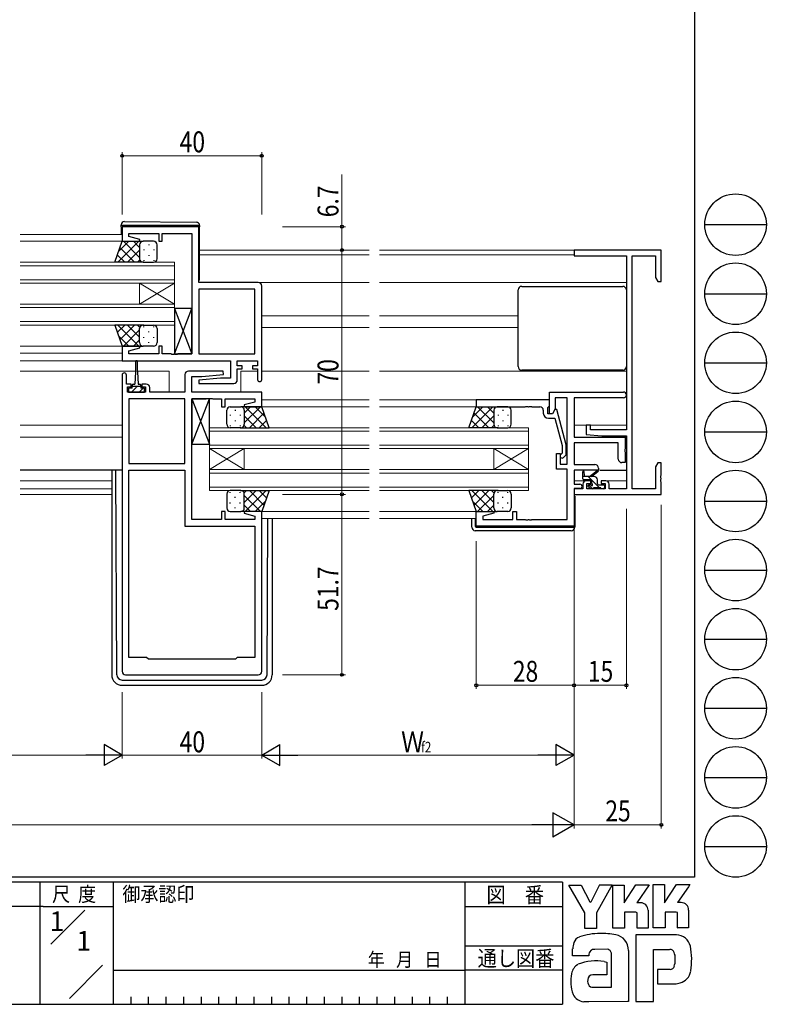
# Model space of a CAD drawing. Extents: x 0 to 793, y 0 to 564.
# Drawn here: x 579 to 793, y 0 to 282 of the extents above; entities that cross this region are included whole.
import ezdxf
from ezdxf.enums import TextEntityAlignment as Align

# ---------------------------------------------------------------- set-up
doc = ezdxf.new("R2010")
doc.units = 0
doc.layers.add('USER1', color=3, linetype='CONTINUOUS')
doc.layers.add('YKK_ZWAK', color=7, linetype='CONTINUOUS')
for name, color, linetype, lineweight in [('YKK_11', 7, 'CONTINUOUS', 30), ('YKK_12', 2, 'CONTINUOUS', 13), ('YKK_13', 4, 'CONTINUOUS', 30), ('YKK_D', 6, 'CONTINUOUS', 13)]:
    doc.layers.add(name, color=color, linetype=linetype, lineweight=lineweight)
doc.styles.get("Standard").update_dxf_attribs({"font": 'ROMANS.SHX', "bigfont": 'EXTFONT.SHX'})
doc.styles.add('text-b', font='extslim2.shx', dxfattribs={"width": 0.8, "bigfont": 'extfont2.shx'})
doc.styles.add('YKK_OSSTYLE1', font='romans.shx', dxfattribs={"width": 0.9, "bigfont": 'EXTFONT.SHX'})

# ---------------------------------------------------------------- blocks, each defined once
blk = doc.blocks.new('A201')
at = {"layer": 'YKK_ZWAK', "color": 254, "linetype": 'Continuous'}
for p, q in [((571, 410), (571, 35)), ((571, 35), (21, 35)), ((544, 34), (21, 34)), ((437, 34), (437, 9)), ((452, 34), (452, 9)), ((524, 34), (524, 9)), ((544, 34), (544, 9)), ((548.59, 27.71), (545.31, 33.35)), ((545.31, 33.35), (547.82, 33.35)), ((547.82, 33.35), (549.62, 29.99)), ((551.6, 33.43), (549.77, 29.88)), ((554.19, 33.43), (550.95, 27.7)), ((551.6, 33.43), (554.19, 33.43)), ((554.33, 24.55), (554.33, 33.41)), ((554.33, 33.41), (556.63, 33.41)), ((556.63, 29.77), (559.04, 33.45)), ((556.63, 33.41), (556.63, 29.77)), ((559.04, 33.45), (561.77, 33.45)), ((561.77, 33.45), (559.24, 29.78)), ((562.55, 24.63), (562.55, 33.49)), ((562.55, 33.49), (564.89, 33.49)), ((564.89, 29.78), (567.34, 33.49)), ((564.89, 33.49), (564.89, 29.78)), ((567.34, 33.49), (570.04, 33.49)), ((569.77, 33.02), (567.54, 29.84)), ((570.04, 33.49), (569.77, 33.02)), ((549.62, 29.99), (549.77, 29.88)), ((559.99, 29.78), (559.24, 29.78)), ((561.53, 28.24), (561.53, 24.61)), ((568.29, 29.84), (567.54, 29.84)), ((569.83, 28.24), (569.83, 24.65)), ((548.59, 24.53), (548.59, 27.71)), ((550.95, 27.7), (550.95, 24.53)), ((558.98, 27.87), (556.7, 27.87)), ((556.7, 27.87), (556.7, 24.55)), ((559.29, 27.75), (558.98, 27.87)), ((559.29, 24.61), (559.29, 27.75)), ((567.26, 27.89), (564.99, 27.89)), ((564.99, 27.89), (564.99, 24.63)), ((567.57, 27.77), (567.26, 27.89)), ((567.57, 24.65), (567.57, 27.77)), ((550.95, 24.53), (548.59, 24.53)), ((556.7, 24.55), (554.33, 24.55)), ((561.53, 24.61), (559.29, 24.61)), ((564.99, 24.63), (562.55, 24.63)), ((567.57, 24.68), (567.61, 24.65)), ((569.83, 24.65), (567.57, 24.65)), ((559.02, 23.22), (559.02, 9.57)), ((567.3, 23.22), (559.02, 23.22)), ((524, 21), (544, 21)), ((546.08, 18.95), (546.08, 20.33)), ((553.25, 20.28), (550.61, 20.23)), ((562.61, 9.57), (562.61, 20.24)), ((562.61, 20.24), (565.93, 20.24)), ((549.41, 18.95), (546.08, 18.95)), ((554.02, 12.52), (554.02, 19.47)), ((557.51, 20.01), (557.51, 9.59)), ((566.98, 19.17), (566.99, 17.29)), ((552.55, 17.73), (553.05, 17.62)), ((553.05, 17.62), (553.05, 15.05)), ((566.01, 16.15), (563.48, 16.15)), ((563.48, 16.15), (563.48, 13.2)), ((452, 16), (524, 16)), ((553.05, 15.05), (550.2, 15.05)), ((550, 12.52), (554.02, 12.52)), ((553.71, 12.52), (553.96, 12.52)), ((554.02, 12.52), (554.02, 12.52)), ((563.48, 13.2), (567.28, 13.2)), ((567.28, 13.2), (568.06, 13.37)), ((21, 9), (544, 9)), ((549.41, 9.53), (548.34, 9.53)), ((557.28, 9.55), (549.41, 9.53)), ((557.51, 9.59), (557.28, 9.55)), ((559.02, 9.57), (562.05, 9.57)), ((562.05, 9.57), (562.61, 9.57))]:
    blk.add_line(p, q, dxfattribs=at)
at = {"layer": 'YKK_ZWAK', "color": 8, "linetype": 'Continuous'}
for p, q in [((573.13, 168.56), (585.73, 168.56)), ((573.13, 154.42), (585.73, 154.42)), ((573.13, 140.28), (585.73, 140.28)), ((573.13, 126.14), (585.73, 126.14)), ((573.13, 112), (585.73, 112)), ((573.13, 97.86), (585.73, 97.86)), ((573.13, 83.72), (585.73, 83.72)), ((573.13, 69.58), (585.73, 69.58)), ((573.13, 55.44), (585.73, 55.44)), ((573.13, 41.3), (585.73, 41.3))]:
    blk.add_line(p, q, dxfattribs=at)
at = {"layer": 'YKK_ZWAK', "color": 131, "linetype": 'Continuous'}
for p, q in [((437.7, 29), (389, 29)), ((437.7, 29), (452, 29)), ((439.26, 21.33), (446.19, 28.25)), ((524, 29), (544, 29)), ((443.05, 10.18), (449.85, 16.98)), ((544, 16), (524, 16)), ((455.6, 10.5), (455.6, 9)), ((459.2, 10.5), (459.2, 9)), ((462.8, 10.5), (462.8, 9)), ((466.4, 10.5), (466.4, 9)), ((470, 10.5), (470, 9)), ((473.6, 10.5), (473.6, 9)), ((477.2, 10.5), (477.2, 9)), ((480.8, 10.5), (480.8, 9)), ((484.4, 10.5), (484.4, 9)), ((488, 10.5), (488, 9)), ((491.6, 10.5), (491.6, 9)), ((495.2, 10.5), (495.2, 9)), ((498.8, 10.5), (498.8, 9)), ((502.4, 10.5), (502.4, 9)), ((506, 10.5), (506, 9)), ((509.6, 10.5), (509.6, 9)), ((513.2, 10.5), (513.2, 9)), ((516.8, 10.5), (516.8, 9)), ((520.4, 10.5), (520.4, 9))]:
    blk.add_line(p, q, dxfattribs=at)
at = {"layer": 'YKK_ZWAK', "color": 8, "linetype": 'Continuous'}
for centre in [(579.43, 168.56), (579.43, 154.42), (579.43, 140.28), (579.43, 126.14), (579.43, 112), (579.43, 97.86), (579.43, 83.72), (579.43, 69.58), (579.43, 55.44), (579.43, 41.3)]:
    blk.add_circle(centre, 6.3, dxfattribs=at)
at = {"layer": 'YKK_ZWAK', "color": 254, "linetype": 'Continuous'}
for centre, radius, start, end in [((559.99, 28.24), 1.54, 0.0017, 89.996), ((568.29, 28.29), 1.54, 0.0017, 89.996), ((548, 21.1), 1.75, 109.0213, 161.5126), ((551.66, 10.86), 12.63, 89.8916, 109.3085), ((552.03, 8.67), 14.82, 78.7801, 91.4694), ((554.38, 20.07), 3.18, 40.6642, 80.3169), ((567.19, 20.11), 3.1, 14.4457, 87.0875), ((549.69, 20.31), 3.6, 158.4108, 179.7178), ((550.51, 19.02), 1.21, 85.5055, 126.7804), ((552.9, 19.18), 1.16, 14.7552, 72.4499), ((554.22, 20.08), 3.29, 358.7806, 38.7656), ((566.05, 19.37), 0.878, 16.4312, 96.9166), ((555.55, 18.15), 14.9, 350.9903, 10.6762), ((550.91, 18.99), 1.51, 138.4638, 181.7136), ((564.38, 18.85), 2.62, 4.9342, 17.0355), ((548.59, 14.77), 2.79, 121.8271, 169.0847), ((550.8, 8.39), 9.51, 79.381, 112.0583), ((566.01, 17.08), 0.933, 269.9547, 342.9014), ((564.36, 17.54), 2.64, 343.6902, 354.7536), ((553.61, 13.72), 7.92, 168.7637, 199.8008), ((550.21, 14.01), 1.03, 90.3395, 178.0364), ((567.24, 16.32), 3.07, 285.4429, 349.9045), ((550.84, 13.77), 1.69, 171.082, 216.7192), ((550.18, 13.6), 1.09, 230.9728, 260.7549), ((548.6, 12.25), 2.73, 207.3144, 263.5946)]:
    blk.add_arc(centre, radius, start, end, dxfattribs=at)
at = {"layer": 'YKK_ZWAK', "color": 131, "linetype": 'Continuous', "style": 'YKK_OSSTYLE1', "width": 0.9}
for s, height, p in [('尺  度', 3, (439.51, 30.04)), ('御承認印', 3, (453.91, 30.05)), ('図\u3000番', 3.2, (528.43, 29.81)), ('通し図番', 3.2, (526.63, 16.8)), ('年   月   日', 2.828, (504.13, 16.74))]:
    blk.add_text(s, height=height, dxfattribs=at).set_placement(p)

msp = doc.modelspace()

# ---------------------------------------------------------------- linework, layer by layer
at = {"layer": 'YKK_11', "linetype": 'ByBlock', "lineweight": -2, "ltscale": 0.5}
for p, q in [((630.8, 222.8), (608.8, 222.8)), ((608.8, 222.8), (608.8, 218.6)), ((610.73, 219.95), (610.73, 220.87)), ((610.73, 220.87), (619.3, 220.87)), ((619.3, 220.87), (619.3, 218.6)), ((620.3, 218.6), (620.3, 220.87)), ((620.3, 220.87), (628.8, 220.87)), ((628.8, 220.87), (628.8, 186.33)), ((630.8, 206.8), (630.8, 222.8)), ((608.8, 218.6), (613.76, 218.6)), ((613.83, 219.12), (610.73, 219.95)), ((613.76, 218.6), (613.83, 219.12)), ((619.3, 218.6), (620.3, 218.6)), ((763.3, 216.1), (738.3, 216.1)), ((738.3, 216.1), (738.3, 214.47)), ((738.3, 214.47), (753.3, 214.47)), ((753.3, 214.47), (753.3, 164.6)), ((754.93, 147.73), (754.93, 214.47)), ((754.93, 214.47), (761.67, 214.47)), ((761.67, 214.47), (761.67, 208.19)), ((763.3, 207.1), (763.3, 216.1)), ((647.8, 206.8), (630.8, 206.8)), ((761.67, 208.19), (762.3, 207.1)), ((762.3, 207.1), (763.3, 207.1)), ((630.8, 204.87), (630.8, 186.33)), ((630.8, 204.87), (630.8, 186.33)), ((646.87, 204.87), (630.8, 204.87)), ((646.87, 186.33), (646.87, 204.87)), ((648.8, 179), (648.8, 205.8)), ((613.76, 188.6), (608.8, 188.6)), ((608.8, 188.6), (608.8, 184.4)), ((610.73, 187.25), (613.83, 188.08)), ((610.73, 186.33), (610.73, 187.25)), ((619.3, 186.33), (610.73, 186.33)), ((613.83, 188.08), (613.76, 188.6)), ((620.3, 188.6), (619.3, 188.6)), ((619.3, 188.6), (619.3, 186.33)), ((620.3, 186.33), (620.3, 188.6)), ((622.84, 186.33), (620.3, 186.33)), ((623.03, 186.21), (622.84, 186.33)), ((623.58, 186.21), (623.03, 186.21)), ((623.76, 186.33), (623.58, 186.21)), ((623.84, 186.33), (623.76, 186.33)), ((624.03, 186.21), (623.84, 186.33)), ((624.58, 186.21), (624.03, 186.21)), ((624.76, 186.33), (624.58, 186.21)), ((628.8, 186.33), (624.76, 186.33)), ((630.8, 186.33), (646.87, 186.33)), ((608.8, 184.4), (639.87, 184.4)), ((639.87, 184.4), (639.87, 179.4)), ((641.8, 182.9), (641.8, 184.4)), ((641.8, 184.4), (647.6, 184.4)), ((647.6, 184.4), (647.6, 182.9)), ((637.78, 181.4), (627.8, 181.4)), ((637.82, 180.44), (637.78, 181.4)), ((643.2, 182.9), (641.8, 182.9)), ((641.8, 178.9), (641.8, 182.1)), ((641.8, 182.1), (643.2, 182.1)), ((643.2, 182.1), (643.2, 182.9)), ((647.6, 182.9), (646.2, 182.9)), ((646.2, 182.9), (646.2, 182.1)), ((646.2, 182.1), (647.6, 182.1)), ((647.6, 182.1), (647.6, 179)), ((608.8, 180.3), (608.8, 95.4)), ((610, 177.7), (610, 180.3)), ((626.8, 180.4), (626.8, 175.4)), ((628.73, 175.4), (628.73, 179.9)), ((628.73, 179.9), (631.61, 179.9)), ((636.99, 179.4), (630.78, 178.86)), ((630.78, 178.86), (630.82, 177.9)), ((630.82, 177.9), (640.8, 177.9)), ((631.61, 179.9), (637.82, 180.44)), ((639.87, 179.4), (636.99, 179.4)), ((611.4, 177.7), (610, 177.7)), ((610.3, 175.4), (610.3, 176.9)), ((610.3, 176.9), (611.4, 176.9)), ((615.5, 175.4), (610.3, 175.4)), ((611.4, 176.9), (611.4, 177.7)), ((615.7, 177.7), (614.4, 177.7)), ((614.4, 177.7), (614.4, 176.9)), ((614.4, 176.9), (615.5, 176.9)), ((615.5, 176.9), (615.5, 175.4)), ((616.7, 175.4), (616.7, 176.7)), ((626.8, 175.4), (616.7, 175.4)), ((648.8, 175.4), (628.73, 175.4)), ((648.8, 171.2), (648.8, 175.4)), ((731.3, 169.2), (731.3, 175.4)), ((731.3, 175.4), (752.49, 175.4)), ((626.8, 173.47), (610.73, 173.47)), ((610.73, 173.47), (610.73, 154.93)), ((626.8, 154.93), (626.8, 173.47)), ((626.8, 154.93), (626.8, 173.47)), ((628.8, 138.93), (628.8, 173.47)), ((628.8, 173.47), (632.84, 173.47)), ((632.84, 173.47), (633.03, 173.59)), ((633.03, 173.59), (633.58, 173.59)), ((633.58, 173.59), (633.76, 173.47)), ((633.76, 173.47), (633.84, 173.47)), ((633.84, 173.47), (634.03, 173.59)), ((634.03, 173.59), (634.58, 173.59)), ((634.58, 173.59), (634.76, 173.47)), ((634.76, 173.47), (637.3, 173.47)), ((637.3, 173.47), (637.3, 171.2)), ((638.3, 171.2), (638.3, 173.47)), ((638.3, 173.47), (646.87, 173.47)), ((646.87, 172.55), (643.77, 171.72)), ((646.87, 173.47), (646.87, 172.55)), ((731.3, 173.2), (710.3, 173.2)), ((710.3, 173.2), (710.3, 171.2)), ((731.3, 171.5), (731.3, 173.2)), ((736.3, 173.77), (732.93, 173.77)), ((732.93, 173.77), (732.93, 170.64)), ((736.3, 154.8), (736.3, 173.77)), ((752.49, 173.77), (738.3, 173.77)), ((738.3, 173.77), (738.3, 162.5)), ((637.3, 171.2), (638.3, 171.2)), ((643.77, 171.72), (643.84, 171.2)), ((643.84, 171.2), (648.8, 171.2)), ((710.3, 171.2), (724.34, 171.2)), ((724.34, 171.2), (724.53, 171.32)), ((724.53, 171.32), (725.08, 171.32)), ((725.08, 171.32), (725.26, 171.2)), ((725.26, 171.2), (725.34, 171.2)), ((725.34, 171.2), (725.53, 171.32)), ((725.53, 171.32), (726.08, 171.32)), ((726.08, 171.32), (726.26, 171.2)), ((726.26, 171.2), (728.5, 171.2)), ((729.5, 170.2), (729.5, 169.4)), ((730.8, 171), (731, 171.2)), ((730.8, 169.2), (730.8, 171)), ((731, 171.2), (731.3, 171.5)), ((732.93, 170.64), (732.1, 169.2)), ((732.79, 170.4), (732.1, 169.2)), ((733.39, 170.4), (732.79, 170.4)), ((736.1, 160.3), (733.39, 170.4)), ((732.1, 169.2), (730.8, 169.2)), ((731, 167.9), (732.82, 167.9)), ((732.1, 169.2), (731.3, 169.2)), ((732.82, 167.9), (734.9, 160.14)), ((743, 165.9), (741.8, 165.9)), ((741.8, 165.9), (741.8, 163.29)), ((743, 164.6), (743, 165.9)), ((753.3, 164.6), (743, 164.6)), ((738.3, 162.5), (753, 162.5)), ((751, 160.87), (738.3, 160.87)), ((738.3, 160.87), (738.3, 154.63)), ((741.8, 163.29), (746.3, 162.9)), ((746.3, 162.9), (753.3, 162.9)), ((751, 156.2), (751, 160.87)), ((753, 162.5), (753, 159.16)), ((753.3, 162.9), (753.3, 147.73)), ((734.9, 160.14), (734.9, 157.95)), ((736.1, 157.45), (736.1, 160.3)), ((753, 159.16), (752.88, 158.97)), ((752.88, 158.97), (752.88, 158.43)), ((752.88, 158.43), (753, 158.24)), ((753, 158.24), (753, 155.2)), ((733.3, 153.3), (733.3, 157.8)), ((733.3, 157.8), (734.3, 157.8)), ((734.3, 157.8), (734.3, 154.8)), ((734.9, 157.95), (734.48, 157.52)), ((735.32, 156.68), (736.1, 157.45)), ((753, 155.2), (752, 155.2)), ((610.73, 154.93), (626.8, 154.93)), ((610.73, 99.4), (610.73, 153)), ((610.73, 99.4), (610.73, 153)), ((610.73, 153), (626.8, 153)), ((626.8, 153), (626.8, 137)), ((736.3, 153.3), (733.3, 153.3)), ((734.3, 154.8), (736.3, 154.8)), ((736.3, 138.9), (736.3, 153.3)), ((738.3, 154.63), (744.3, 154.63)), ((745.3, 153), (738.3, 153)), ((738.3, 153), (738.3, 149)), ((745.3, 153.63), (745.3, 153)), ((762.3, 155.1), (761.67, 154.01)), ((761.67, 154.01), (761.67, 147.73)), ((763.3, 155.1), (762.3, 155.1)), ((763.3, 151.56), (763.3, 155.1)), ((743.1, 150), (741.8, 150)), ((743.1, 149.2), (743.1, 150)), ((747.4, 150), (746.1, 150)), ((746.1, 150), (746.1, 149.2)), ((763.18, 151.37), (763.3, 151.56)), ((763.18, 150.83), (763.18, 151.37)), ((763.3, 150.64), (763.18, 150.83)), ((763.18, 150.37), (763.3, 150.56)), ((763.18, 149.83), (763.18, 150.37)), ((763.3, 149.64), (763.18, 149.83)), ((763.3, 150.56), (763.3, 150.64)), ((763.3, 146.1), (763.3, 149.64)), ((738.3, 149), (740, 149)), ((740, 147.8), (738.3, 147.8)), ((738.3, 147.8), (738.3, 137)), ((740.8, 147.73), (738.3, 147.73)), ((738.3, 147.73), (738.3, 146.1)), ((740.8, 149), (740.8, 147.73)), ((742, 147.73), (742, 149.2)), ((742, 149.2), (743.1, 149.2)), ((747.2, 147.73), (742, 147.73)), ((746.1, 149.2), (747.2, 149.2)), ((747.2, 149.2), (747.2, 147.73)), ((748.4, 147.73), (748.4, 149)), ((753.3, 147.73), (748.4, 147.73)), ((761.67, 147.73), (754.93, 147.73)), ((738.3, 146.1), (763.3, 146.1)), ((638.3, 141.2), (637.3, 141.2)), ((637.3, 141.2), (637.3, 138.93)), ((638.3, 138.93), (638.3, 141.2)), ((643.84, 141.2), (643.77, 140.68)), ((648.8, 141.2), (643.84, 141.2)), ((648.8, 95.4), (648.8, 141.2)), ((710.3, 137), (710.3, 141.2)), ((710.3, 141.2), (715.26, 141.2)), ((715.26, 141.2), (715.33, 140.68)), ((720.8, 138.9), (720.8, 141.2)), ((720.8, 141.2), (721.8, 141.2)), ((721.8, 141.2), (721.8, 138.9)), ((637.3, 138.93), (628.8, 138.93)), ((646.87, 138.93), (638.3, 138.93)), ((643.77, 140.68), (646.87, 139.85)), ((646.87, 139.85), (646.87, 138.93)), ((715.33, 140.68), (712.2, 139.84)), ((712.2, 139.84), (712.2, 138.9)), ((712.2, 138.9), (720.8, 138.9)), ((721.8, 138.9), (724.34, 138.9)), ((724.34, 138.9), (724.53, 138.78)), ((724.53, 138.78), (725.08, 138.78)), ((725.08, 138.78), (725.26, 138.9)), ((725.26, 138.9), (725.34, 138.9)), ((725.34, 138.9), (725.53, 138.78)), ((725.53, 138.78), (726.08, 138.78)), ((726.08, 138.78), (726.26, 138.9)), ((726.26, 138.9), (736.3, 138.9)), ((626.8, 137), (646.87, 137)), ((646.87, 137), (646.87, 99.4)), ((738.3, 137), (710.3, 137)), ((615.8, 99.4), (610.73, 99.4)), ((616.3, 98.9), (615.8, 99.4)), ((641.3, 98.9), (616.3, 98.9)), ((641.8, 99.4), (641.3, 98.9)), ((646.87, 99.4), (641.8, 99.4)), ((609.8, 94.4), (647.8, 94.4))]:
    msp.add_line(p, q, dxfattribs=at)
for centre, radius, start, end in [((647.8, 205.8), 1, 0, 90), ((609.4, 180.3), 0.6, 360, 180), ((627.8, 180.4), 1, 90, 180), ((640.8, 178.9), 1, 270, 360), ((648.2, 179), 0.6, 180, 0), ((615.7, 176.7), 1, 0, 90), ((752.49, 174.59), 0.815, 270, 90), ((728.5, 170.2), 1, 0, 90), ((731, 169.4), 1.5, 180, 270), ((734.9, 157.1), 0.6, 135, 315), ((752, 156.2), 1, 180, 270), ((744.3, 153.63), 1, 0, 90), ((741.8, 149), 1, 90, 180), ((747.4, 149), 1, 0, 90), ((740, 148.4), 0.6, 270, 90), ((609.8, 95.4), 1, 180, 270), ((647.8, 95.4), 1, 270, 360)]:
    msp.add_arc(centre, radius, start, end, dxfattribs=at)
at = {"layer": 'YKK_12', "ltscale": 1.5}
for p, q in [((608.8, 220.6), (579.55, 220.6)), ((608.8, 218.6), (579.55, 218.6)), ((631, 216.1), (679.55, 216.1)), ((631, 214.7), (679.55, 214.7)), ((738.6, 216.1), (682.55, 216.1)), ((738.3, 214.7), (682.55, 214.7)), ((647.8, 206.8), (679.55, 206.8)), ((753.3, 206.8), (682.55, 206.8)), ((648.8, 197.3), (679.55, 197.3)), ((722.3, 197.3), (682.55, 197.3)), ((648.8, 193.9), (679.55, 193.9)), ((722.3, 193.9), (682.55, 193.9)), ((609.3, 188.6), (579.55, 188.6)), ((579.55, 186.6), (608.8, 186.6)), ((609.3, 184.4), (579.55, 184.4)), ((612.65, 181.4), (579.55, 181.4)), ((613.15, 181.4), (622.3, 181.4)), ((622.3, 181.4), (622.3, 175.4)), ((642.8, 181.4), (647.6, 181.4)), ((642.8, 181.4), (642.8, 175.4)), ((648.8, 181.4), (679.55, 181.4)), ((753.3, 181.4), (682.55, 181.4)), ((648.8, 173.2), (679.55, 173.2)), ((710.6, 173.2), (682.55, 173.2)), ((648.56, 171.2), (679.55, 171.2)), ((710.8, 171.2), (682.55, 171.2)), ((608.8, 165.9), (579.55, 165.9)), ((738.3, 165.9), (753.3, 165.9)), ((608.8, 162.5), (579.55, 162.5)), ((738.3, 162.5), (753.3, 162.5)), ((605.8, 150), (579.55, 150)), ((738.3, 150), (741.8, 150)), ((747.4, 150), (753.3, 150)), ((605.8, 147.73), (579.55, 147.73)), ((738.41, 147.73), (738.6, 147.73)), ((605.8, 146.1), (579.55, 146.1)), ((738.3, 146.1), (738.6, 146.1)), ((648.3, 141.2), (679.55, 141.2)), ((710.81, 141.2), (682.55, 141.2)), ((648.8, 139.2), (679.55, 139.2)), ((710.3, 139.2), (682.55, 139.2))]:
    msp.add_line(p, q, dxfattribs=at)
at = {"layer": 'YKK_12', "linetype": 'Continuous', "ltscale": 1.5}
for p, q in [((623.8, 212.6), (579.55, 212.6)), ((623.8, 211.6), (579.55, 211.6)), ((623.8, 212.6), (623.8, 206.6)), ((623.8, 207.6), (579.55, 207.6)), ((623.8, 206.6), (579.55, 206.6)), ((613.8, 206.6), (613.8, 200.6)), ((623.8, 206.6), (613.8, 200.6)), ((623.8, 200.6), (613.8, 206.6)), ((623.8, 206.6), (623.8, 200.6)), ((623.8, 200.6), (579.55, 200.6)), ((623.8, 200.6), (623.8, 194.6)), ((623.8, 199.6), (579.55, 199.6)), ((623.8, 195.6), (579.55, 195.6)), ((623.8, 194.6), (579.55, 194.6)), ((633.8, 159.2), (633.8, 165.2)), ((633.8, 165.2), (679.55, 165.2)), ((633.8, 164.2), (679.55, 164.2)), ((725.3, 165.2), (682.55, 165.2)), ((725.3, 164.2), (682.55, 164.2)), ((725.3, 165.2), (725.3, 159.2)), ((633.8, 160.2), (679.55, 160.2)), ((633.8, 159.2), (633.8, 153.2)), ((633.8, 159.2), (643.8, 153.2)), ((633.8, 153.2), (643.8, 159.2)), ((633.8, 159.2), (679.55, 159.2)), ((643.8, 159.2), (643.8, 153.2)), ((725.3, 160.2), (682.55, 160.2)), ((725.3, 159.2), (682.55, 159.2)), ((715.3, 159.2), (715.3, 153.2)), ((725.3, 159.2), (715.3, 153.2)), ((725.3, 153.2), (715.3, 159.2)), ((725.3, 159.2), (725.3, 153.2)), ((633.8, 147.2), (633.8, 153.2)), ((633.8, 153.2), (679.55, 153.2)), ((725.3, 153.2), (682.55, 153.2)), ((725.3, 153.2), (725.3, 147.2)), ((633.8, 152.2), (679.55, 152.2)), ((725.3, 152.2), (682.55, 152.2)), ((633.8, 148.2), (679.55, 148.2)), ((633.8, 147.2), (679.55, 147.2)), ((725.3, 148.2), (682.55, 148.2)), ((725.3, 147.2), (682.55, 147.2))]:
    msp.add_line(p, q, dxfattribs=at)
at = {"layer": 'YKK_13', "ltscale": 1.5}
for p, q in [((608.5, 223.1), (608.5, 223.29)), ((609, 223.1), (608.5, 223.1)), ((608.5, 222.8), (608.5, 223.1)), ((630.5, 223.1), (609, 223.1)), ((609.51, 224.29), (630.01, 224.11)), ((631, 223.1), (630.5, 223.1)), ((631, 223.11), (631, 223.1)), ((631, 223.1), (631, 222.8)), ((608.5, 222.8), (608.5, 220.6)), ((631, 207.8), (631, 222.8)), ((606.66, 212.6), (608.8, 218.6)), ((613.53, 218.6), (607.53, 212.6)), ((610.7, 218.6), (607.74, 215.64)), ((608.8, 218.6), (614.8, 218.6)), ((613.8, 213.98), (609.18, 218.6)), ((613.8, 216.81), (612.01, 218.6)), ((613.8, 217.6), (613.8, 214)), ((617.8, 218.6), (614.8, 218.6)), ((616.44, 217.68), (616.44, 217.48)), ((618.8, 213.6), (618.8, 217.6)), ((609.52, 212.6), (607.41, 214.71)), ((612.35, 212.6), (608.16, 216.8)), ((613.8, 216.04), (610.36, 212.6)), ((613.8, 217.2), (613.8, 213.6)), ((615.02, 216.26), (615.02, 216.06)), ((616.44, 214.65), (616.44, 214.45)), ((617.85, 216.26), (617.85, 216.06)), ((615.02, 212.6), (606.66, 212.6)), ((613.86, 213.27), (613.19, 212.6)), ((614.8, 212.6), (617.8, 212.6)), ((615.02, 213.23), (615.02, 213.03)), ((617.85, 213.23), (617.85, 213.03)), ((722.3, 182.71), (722.3, 204.69)), ((723.3, 205.69), (752.3, 205.69)), ((753.3, 204.69), (753.3, 182.71)), ((623.8, 186.33), (628.8, 199.33)), ((623.8, 199.33), (628.8, 186.33)), ((628.8, 199.33), (623.8, 199.33)), ((623.8, 199.33), (623.8, 186.33)), ((628.8, 186.33), (628.8, 199.33)), ((615.02, 194.6), (606.66, 194.6)), ((606.66, 194.6), (608.8, 188.6)), ((609.52, 194.6), (607.41, 192.49)), ((613.53, 188.6), (607.53, 194.6)), ((612.35, 194.6), (608.16, 190.4)), ((613.8, 193.22), (609.18, 188.6)), ((613.8, 191.16), (610.36, 194.6)), ((613.86, 193.93), (613.19, 194.6)), ((613.8, 190), (613.8, 193.6)), ((613.8, 189.6), (613.8, 193.2)), ((614.8, 194.6), (617.8, 194.6)), ((615.02, 193.96), (615.02, 194.16)), ((616.44, 192.55), (616.44, 192.75)), ((617.85, 193.96), (617.85, 194.16)), ((618.8, 193.6), (618.8, 189.6)), ((610.7, 188.6), (607.74, 191.56)), ((613.8, 190.39), (612.01, 188.6)), ((615.02, 190.93), (615.02, 191.13)), ((616.44, 189.52), (616.44, 189.72)), ((617.85, 190.93), (617.85, 191.13)), ((608.8, 188.6), (614.8, 188.6)), ((617.8, 188.6), (614.8, 188.6)), ((623.8, 186.33), (628.8, 186.33)), ((612.65, 184.15), (612.65, 181.2)), ((613.15, 181.2), (613.15, 184.15)), ((612.65, 181.2), (612.4, 177.7)), ((613.15, 181.2), (613.4, 177.7)), ((752.3, 181.71), (723.3, 181.71)), ((611.65, 176.5), (610.6, 176.5)), ((610.6, 176.5), (610.6, 175.4)), ((610.6, 175.4), (615.2, 175.4)), ((611.65, 176.5), (611.65, 177.3)), ((614.15, 177), (611.65, 177)), ((612.05, 177.7), (612.4, 177.7)), ((613.4, 177.7), (613.75, 177.7)), ((614.15, 177.3), (614.15, 176.5)), ((615.2, 176.5), (614.15, 176.5)), ((615.2, 175.4), (615.2, 176.5)), ((628.8, 160.47), (633.8, 173.47)), ((628.8, 173.47), (633.8, 160.47)), ((633.8, 173.47), (628.8, 173.47)), ((628.8, 173.47), (628.8, 160.47)), ((633.8, 160.47), (633.8, 173.47)), ((638.8, 166.2), (638.8, 170.2)), ((639.8, 171.2), (642.8, 171.2)), ((641.16, 170.28), (641.16, 170.08)), ((648.8, 171.2), (642.8, 171.2)), ((643.8, 166.58), (648.42, 171.2)), ((643.8, 169.41), (645.59, 171.2)), ((643.8, 170.2), (643.8, 166.6)), ((643.8, 169.8), (643.8, 166.2)), ((644.07, 171.2), (650.07, 165.2)), ((645.25, 165.2), (649.44, 169.4)), ((646.9, 171.2), (649.86, 168.24)), ((650.94, 165.2), (648.8, 171.2)), ((708.16, 165.2), (710.3, 171.2)), ((715.03, 171.2), (709.03, 165.2)), ((712.2, 171.2), (709.24, 168.24)), ((713.85, 165.2), (709.66, 169.4)), ((710.3, 171.2), (716.3, 171.2)), ((715.3, 166.58), (710.68, 171.2)), ((715.3, 169.41), (713.51, 171.2)), ((715.3, 170.2), (715.3, 166.6)), ((715.3, 169.8), (715.3, 166.2)), ((719.3, 171.2), (716.3, 171.2)), ((717.94, 170.28), (717.94, 170.08)), ((720.3, 166.2), (720.3, 170.2)), ((639.75, 168.86), (639.75, 168.66)), ((641.16, 167.25), (641.16, 167.05)), ((642.58, 168.86), (642.58, 168.66)), ((643.8, 168.64), (647.24, 165.2)), ((648.08, 165.2), (650.19, 167.31)), ((711.02, 165.2), (708.91, 167.31)), ((715.3, 168.64), (711.86, 165.2)), ((716.52, 168.86), (716.52, 168.66)), ((717.94, 167.25), (717.94, 167.05)), ((719.35, 168.86), (719.35, 168.66)), ((639.75, 165.83), (639.75, 165.63)), ((642.8, 165.2), (639.8, 165.2)), ((642.58, 165.83), (642.58, 165.63)), ((642.58, 165.2), (650.94, 165.2)), ((643.74, 165.87), (644.41, 165.2)), ((716.52, 165.2), (708.16, 165.2)), ((715.36, 165.87), (714.69, 165.2)), ((716.3, 165.2), (719.3, 165.2)), ((716.52, 165.83), (716.52, 165.63)), ((719.35, 165.83), (719.35, 165.63)), ((628.8, 160.47), (633.8, 160.47)), ((608.8, 153), (579.55, 153)), ((605.8, 153), (605.8, 94.4)), ((607.29, 94.39), (607.01, 153)), ((608.8, 153), (608.5, 153)), ((740.8, 150.53), (740.8, 152.53)), ((741.1, 152.36), (741.3, 151.23)), ((742.7, 151.23), (744.92, 152.91)), ((743.3, 151.23), (745.12, 152.63)), ((745.73, 153), (753.3, 153)), ((744, 151.23), (740.8, 151.23)), ((743.1, 150.23), (741.1, 150.23)), ((743.4, 149.29), (743.4, 149.93)), ((745, 149.13), (745, 150.23)), ((639.75, 146.56), (639.75, 146.76)), ((642.8, 147.2), (639.8, 147.2)), ((642.58, 147.2), (650.94, 147.2)), ((642.58, 146.56), (642.58, 146.76)), ((643.74, 146.53), (644.41, 147.2)), ((643.8, 143.76), (647.24, 147.2)), ((644.07, 141.2), (650.07, 147.2)), ((645.25, 147.2), (649.44, 143)), ((648.08, 147.2), (650.19, 145.09)), ((650.94, 147.2), (648.8, 141.2)), ((716.52, 147.2), (708.16, 147.2)), ((708.16, 147.2), (710.3, 141.2)), ((711.02, 147.2), (708.91, 145.09)), ((715.03, 141.2), (709.03, 147.2)), ((713.85, 147.2), (709.66, 143)), ((715.3, 143.76), (711.86, 147.2)), ((715.36, 146.53), (714.69, 147.2)), ((716.3, 147.2), (719.3, 147.2)), ((716.52, 146.56), (716.52, 146.76)), ((719.35, 146.56), (719.35, 146.76)), ((742.89, 147.82), (742.39, 148.32)), ((742.6, 148.83), (742.94, 148.83)), ((743.7, 147.73), (743.1, 147.73)), ((746, 147.93), (743.9, 147.93)), ((745.3, 148.83), (746.7, 148.83)), ((746.7, 147.73), (746.2, 147.73)), ((747, 148.53), (747, 148.03)), ((638.8, 146.2), (638.8, 142.2)), ((641.16, 145.15), (641.16, 145.35)), ((643.8, 142.6), (643.8, 146.2)), ((643.8, 145.82), (648.42, 141.2)), ((643.8, 142.2), (643.8, 145.8)), ((646.9, 141.2), (649.86, 144.16)), ((712.2, 141.2), (709.24, 144.16)), ((715.3, 145.82), (710.68, 141.2)), ((715.3, 142.6), (715.3, 146.2)), ((715.3, 142.2), (715.3, 145.8)), ((717.94, 145.15), (717.94, 145.35)), ((720.3, 146.2), (720.3, 142.2)), ((639.75, 143.53), (639.75, 143.73)), ((639.8, 141.2), (642.8, 141.2)), ((641.16, 142.12), (641.16, 142.32)), ((642.58, 143.53), (642.58, 143.73)), ((648.8, 141.2), (642.8, 141.2)), ((643.8, 142.99), (645.59, 141.2)), ((710.3, 141.2), (716.3, 141.2)), ((715.3, 142.99), (713.51, 141.2)), ((719.3, 141.2), (716.3, 141.2)), ((716.52, 143.53), (716.52, 143.73)), ((717.94, 142.12), (717.94, 142.32)), ((719.35, 143.53), (719.35, 143.73)), ((650.31, 94.39), (650.52, 139.2)), ((651.8, 139.2), (651.8, 94.4)), ((608.79, 92.9), (648.81, 92.9)), ((608.8, 91.4), (648.8, 91.4))]:
    msp.add_line(p, q, dxfattribs=at)
at = {"layer": 'YKK_13', "linetype": 'Continuous', "ltscale": 1.5}
for p, q in [((612.9, 176.85), (611.45, 175.4)), ((613.05, 177), (612.9, 176.85)), ((614.79, 176.5), (613.69, 175.4)), ((741.08, 150.23), (740.8, 150.51)), ((745.63, 147.93), (742.33, 151.23)), ((743.58, 147.73), (742.5, 148.81))]:
    msp.add_line(p, q, dxfattribs=at)
at = {"layer": 'YKK_13'}
for p, q in [((738.3, 145.6), (738.5, 145.6)), ((738.5, 145.6), (738.5, 137)), ((709, 136.7), (709, 139.2)), ((710, 139.2), (710, 137)), ((737.5, 135.7), (710, 135.7)), ((710.3, 136.7), (738, 136.7)), ((738, 136.7), (738.5, 136.7)), ((738.5, 137), (738.5, 136.7))]:
    msp.add_line(p, q, dxfattribs=at)
at = {"layer": 'YKK_13', "ltscale": 1.5}
for centre, radius, start, end in [((609.5, 223.29), 1, 89.5, 180), ((630, 223.11), 1, 0, 89.5), ((614.8, 217.6), 1, 90, 180), ((614.8, 217.6), 1, 90, 180), ((617.8, 217.6), 1, 360, 90), ((614.8, 213.6), 1, 180, 270), ((614.8, 213.6), 1, 180, 270), ((617.8, 213.6), 1, 270, 360), ((630.5, 207.8), 0.5, 306.8698, 0), ((723.3, 204.69), 1, 90.0051, 180), ((752.3, 204.69), 1, 0, 89.9949), ((614.8, 193.6), 1, 90, 180), ((614.8, 193.6), 1, 90, 180), ((617.8, 193.6), 1, 360, 90), ((614.8, 189.6), 1, 180, 270), ((614.8, 189.6), 1, 180, 270), ((617.8, 189.6), 1, 270, 360), ((612.9, 184.15), 0.25, 0, 180), ((723.3, 182.71), 1, 180, 270), ((752.3, 182.71), 1, 270, 0), ((612.05, 177.3), 0.4, 90, 180), ((613.75, 177.3), 0.4, 0, 90), ((639.8, 170.2), 1, 90, 180), ((642.8, 170.2), 1, 0, 90), ((642.8, 170.2), 1, 0, 90), ((716.3, 170.2), 1, 90, 180), ((716.3, 170.2), 1, 90, 180), ((719.3, 170.2), 1, 360, 90), ((639.8, 166.2), 1, 180, 270), ((642.8, 166.2), 1, 270, 0), ((642.8, 166.2), 1, 270, 0), ((716.3, 166.2), 1, 180, 270), ((716.3, 166.2), 1, 180, 270), ((719.3, 166.2), 1, 270, 360), ((741, 152.53), 0.2, 300, 180), ((745.1, 152.83), 0.2, 275.5829, 155.5829), ((741.1, 150.53), 0.3, 180, 270), ((743.1, 149.93), 0.3, 0, 90), ((744, 150.23), 1, 0, 90), ((639.8, 146.2), 1, 90, 180), ((642.8, 146.2), 1, 0, 90), ((642.8, 146.2), 1, 0, 90), ((716.3, 146.2), 1, 90, 180), ((716.3, 146.2), 1, 90, 180), ((719.3, 146.2), 1, 360, 90), ((742.6, 148.53), 0.3, 90, 225), ((743.1, 148.03), 0.3, 225, 270), ((742.94, 148.53), 0.3, 33.0557, 90), ((743.4, 148.83), 0.25, 213.0557, 56.9443), ((743.7, 149.29), 0.3, 180, 236.9443), ((743.7, 147.93), 0.2, 270, 0), ((745.3, 149.13), 0.3, 180, 270), ((746.2, 147.93), 0.2, 180, 270), ((746.7, 148.53), 0.3, 0, 90), ((746.7, 148.03), 0.3, 270, 0), ((639.8, 142.2), 1, 180, 270), ((642.8, 142.2), 1, 270, 0), ((642.8, 142.2), 1, 270, 0), ((716.3, 142.2), 1, 180, 270), ((716.3, 142.2), 1, 180, 270), ((719.3, 142.2), 1, 270, 360), ((608.8, 94.4), 3, 180, 270), ((608.79, 94.4), 1.5, 180.2772, 270), ((648.8, 94.4), 3, 270, 0), ((648.81, 94.4), 1.5, 270, 359.7228)]:
    msp.add_arc(centre, radius, start, end, dxfattribs=at)
at = {"layer": 'YKK_13'}
for centre, radius, start, end in [((710, 136.7), 1, 180, 270), ((710.3, 137), 0.3, 180, 270), ((737.5, 136.7), 1, 270, 360)]:
    msp.add_arc(centre, radius, start, end, dxfattribs=at)
at = {"layer": 'YKK_D', "ltscale": 1.5}
for p, q in [((608.8, 226.3), (608.8, 244.1)), ((608.8, 243.1), (648.8, 243.1)), ((648.8, 226.3), (648.8, 244.1)), ((671.8, 222.8), (671.8, 237.7)), ((654.8, 222.8), (672.8, 222.8)), ((671.8, 216.1), (671.8, 222.8)), ((654.8, 216.1), (672.8, 216.1)), ((671.8, 216.1), (671.8, 146.1)), ((654.8, 146.1), (672.8, 146.1)), ((654.8, 146.1), (672.8, 146.1)), ((671.8, 94.4), (671.8, 146.1)), ((738.3, 143.1), (738.3, 50.4)), ((753.3, 141.99), (753.3, 90.4)), ((763.3, 143.1), (763.3, 50.4)), ((710.3, 132.7), (710.3, 90.4)), ((738.3, 132.7), (738.3, 90.4)), ((738.3, 132.7), (738.3, 90.4)), ((738.3, 124.1), (738.3, 50.4)), ((738.3, 124.1), (738.3, 70.4)), ((654.8, 94.4), (672.8, 94.4)), ((738.3, 91.4), (710.3, 91.4)), ((738.3, 91.4), (753.3, 91.4)), ((608.8, 89.4), (608.8, 70.4)), ((608.8, 89.4), (608.8, 70.4)), ((648.8, 89.4), (648.8, 70.4)), ((648.8, 89.4), (648.8, 70.4)), ((386.8, 71.4), (602.8, 71.4)), ((608.8, 71.4), (648.8, 71.4)), ((654.8, 71.4), (732.3, 71.4)), ((258.3, 51.4), (731.3, 51.4)), ((738.3, 51.4), (763.3, 51.4))]:
    msp.add_line(p, q, dxfattribs=at)
at = {"layer": 'YKK_D', "lineweight": -2}
for p, q in [((608.8, 71.4), (603.6, 74.4)), ((603.6, 74.4), (603.6, 68.4)), ((648.8, 71.4), (654, 74.4)), ((654, 68.4), (654, 74.4)), ((738.3, 71.4), (733.1, 74.4)), ((733.1, 74.4), (733.1, 68.4)), ((608.8, 71.4), (598.41, 71.4)), ((608.8, 71.4), (603.6, 68.4)), ((648.8, 71.4), (654, 68.4)), ((648.8, 71.4), (659.19, 71.4)), ((738.3, 71.4), (727.91, 71.4)), ((738.3, 71.4), (733.1, 68.4)), ((738.3, 51.4), (732.24, 54.9)), ((732.24, 54.9), (732.24, 47.9)), ((738.3, 51.4), (726.18, 51.4)), ((738.3, 51.4), (732.24, 47.9))]:
    msp.add_line(p, q, dxfattribs=at)
at = {"layer": 'YKK_D', "linetype": 'ByBlock', "lineweight": -2}
for centre in [(608.8, 243.1), (648.8, 243.1), (671.8, 222.8), (671.8, 216.1), (671.8, 216.1), (671.8, 146.1), (671.8, 146.1), (671.8, 94.4), (710.3, 91.4), (738.3, 91.4), (738.3, 91.4), (753.3, 91.4), (763.3, 51.4)]:
    msp.add_circle(centre, 0.425, dxfattribs=at)

# ---------------------------------------------------------------- block references
at = {"layer": 'YKK_ZWAK', "xscale": 1.4, "yscale": 1.4, "zscale": 1.4}
msp.add_blockref('A201', (-26.6, -12.6), dxfattribs=at)

# ---------------------------------------------------------------- texts
at = {"layer": 'USER1', "color": 3}
msp.add_text('1', height=5.6, dxfattribs=at).set_placement((588, 21))
msp.add_text('1', height=5.6, dxfattribs=at).set_placement((597.8, 18.2), align=Align.MIDDLE_CENTER)
at = {"layer": 'YKK_D', "style": 'text-b', "width": 0.8}
for s, height, p in [('40', 6, (625.28, 244.1)), ('28', 6, (720.78, 92.4)), ('15', 6, (742.28, 92.4)), ('40', 6, (625.28, 72.2)), ('Ｗ', 6, (688.75, 72.2)), ('f2', 3, (694.51, 72.2)), ('25', 6, (747.28, 52.4))]:
    msp.add_text(s, height=height, dxfattribs=at).set_placement(p)
for s, p in [('6.7', (670.8, 225.5)), ('70', (670.8, 177.58)), ('51.7', (670.8, 112.73))]:
    msp.add_text(s, height=6, rotation=90, dxfattribs=at).set_placement(p)

doc.saveas('drawing.dxf')
